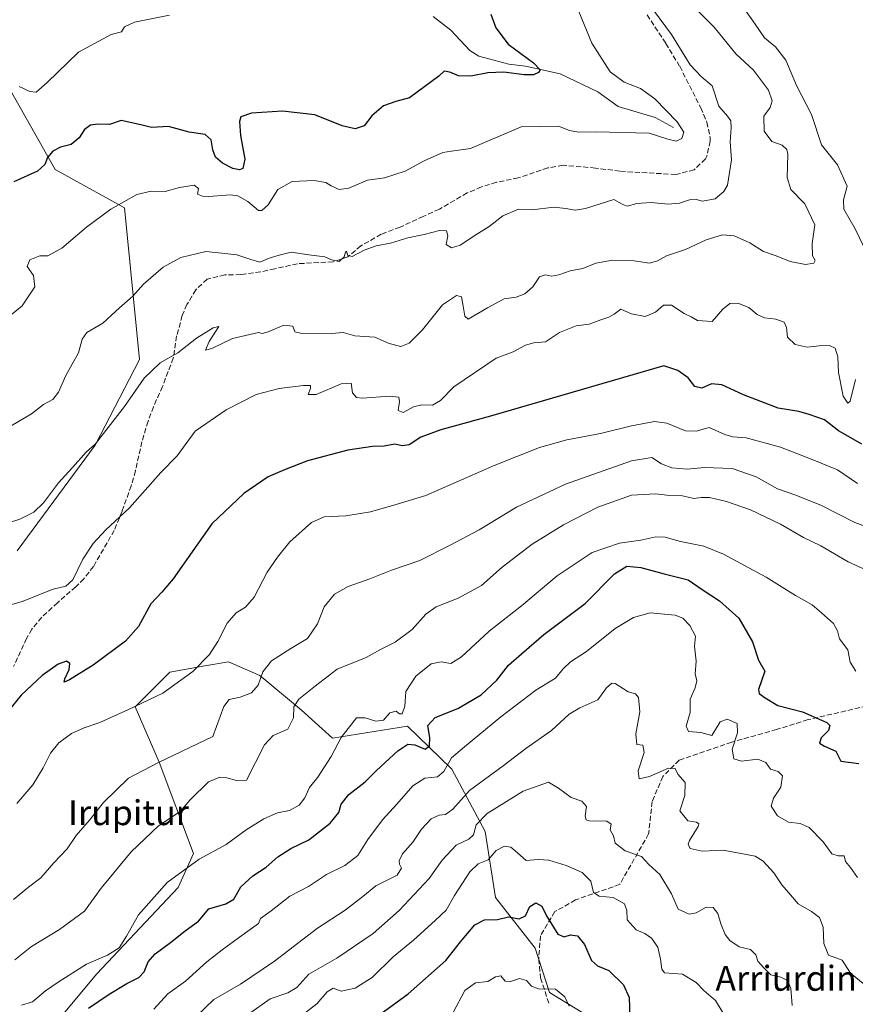
# Model space of a CAD drawing. Units: metres. Extents: x 586719 to 590161, y 4749800 to 4752157.
# Drawn here: x 587999 to 588267, y 4750644 to 4750960 of the extents above; entities that cross this region are included whole.
import ezdxf
from ezdxf.enums import TextEntityAlignment as Align

# ---------------------------------------------------------------- set-up
doc = ezdxf.new("R2010")
doc.units = ezdxf.units.M
doc.header["$MEASUREMENT"] = 0
doc.linetypes.add('DGN Style 3', pattern=[2.307223, 1.648017, -0.659207])
for name, color, linetype, lineweight in [('Arbolado forestal CxS', 92, 'Continuous', 0), ('Corriente natural lineal', 142, 'Continuous', 13), ('Curva de nivel maestra', 30, 'Continuous', 30), ('Curva de nivel normal', 30, 'Continuous', 0), ('Pastizal CxS', 92, 'Continuous', 0), ('Senda', 7, 'DGN Style 3', 0), ('Texto cartográfico', 7, 'Continuous', 0)]:
    doc.layers.add(name, color=color, linetype=linetype, lineweight=lineweight)
doc.styles.add('Style-Arial', font='txt')

msp = doc.modelspace()

# ---------------------------------------------------------------- linework, layer by layer
at = {"layer": 'Arbolado forestal CxS', "color": 92, "linetype": 'Continuous', "lineweight": 0}
for points in [[(587996.1143, 4750937.1091, 519.6329), (588010.5829, 4750911.5243, 525.2901), (588032.8417, 4750899.2871, 529.8697), (588037.6727, 4750850.5483, 538.0718), (588023.4133, 4750823.0407, 540.0023), (587998.3375, 4750789.1579, 542.0178)], [(587996.1143, 4750937.1091, 519.6329), (588010.5829, 4750911.5243, 525.2901), (588032.8417, 4750899.2871, 529.8697), (588037.6727, 4750850.5483, 538.0718), (588023.4133, 4750823.0407, 540.0023), (587998.3375, 4750789.1579, 542.0178)], [(588007.2389, 4750633.4195, 573.2142), (588023.9333, 4750653.4431, 570.8989), (588050.0097, 4750681.1073, 570.4554), (588054.9529, 4750691.9731, 568.5011), (588043.9675, 4750721.2997, 559.4824), (588036.1767, 4750739.0989, 554.375), (588047.3071, 4750750.2225, 552.7926), (588058.5719, 4750752.2095, 554.7228), (588066.2271, 4750753.5601, 556.0352), (588071.3787, 4750751.2715, 557.2058), (588076.2439, 4750749.1099, 558.9256), (588089.5987, 4750737.9859, 565.0057), (588099.6155, 4750729.0859, 568.8564), (588123.6787, 4750732.9225, 570.8853), (588137.7109, 4750719.2567, 579.7411), (588137.8323, 4750719.1383, 579.8209), (588148.5841, 4750699.0503, 590.2574), (588151.9227, 4750677.9135, 597.7593), (588164.6163, 4750661.6935, 601.6946), (588169.2697, 4750647.4317, 604.7814), (588183.7337, 4750638.5307, 604.9855)], [(588007.2389, 4750633.4195, 573.2142), (588023.9333, 4750653.4431, 570.8989), (588050.0097, 4750681.1073, 570.4554), (588054.9529, 4750691.9731, 568.5011), (588043.9675, 4750721.2997, 559.4824), (588036.1767, 4750739.0989, 554.375), (588047.3071, 4750750.2225, 552.7926), (588058.5719, 4750752.2095, 554.7228), (588066.2271, 4750753.5601, 556.0352), (588071.3787, 4750751.2715, 557.2058), (588076.2439, 4750749.1099, 558.9256), (588089.5987, 4750737.9859, 565.0057), (588099.6155, 4750729.0859, 568.8564), (588123.6787, 4750732.9225, 570.8853), (588137.7109, 4750719.2567, 579.7411), (588137.8323, 4750719.1383, 579.8209), (588148.5841, 4750699.0503, 590.2574), (588151.9227, 4750677.9135, 597.7593), (588164.6163, 4750661.6935, 601.6946), (588169.2697, 4750647.4317, 604.7814), (588183.7337, 4750638.5307, 604.9855)]]:
    msp.add_polyline3d(points, dxfattribs=at)
at = {"layer": 'Corriente natural lineal', "color": 142, "linetype": 'Continuous', "lineweight": 13}
msp.add_polyline3d([(588209, 4750925, 530.1185), (588203.1087, 4750928.2476, 529.291), (588191.3173, 4750931.7659, 528.4174), (588184.7652, 4750936.4331, 527.5555), (588172.6886, 4750942.2489, 525.7665), (588161.5218, 4750944.6607, 524.8379), (588156.1374, 4750945.3597, 524.3522), (588146.5093, 4750947.9286, 522.5098), (588143.7001, 4750949.7043, 522.2568), (588137.6088, 4750956.2153, 522.0295), (588131.864, 4750960.6056, 520.9998)], dxfattribs=at)
at = {"layer": 'Curva de nivel maestra', "color": 30, "linetype": 'Continuous', "lineweight": 30, "flags": 128}
for points, elevation in [([(588150.4, 4750961.3501), (588152, 4750956.9601), (588155.99, 4750951.8001), (588164.12, 4750945.7601), (588166.29, 4750943.5701), (588165.7, 4750942.6401), (588164.09, 4750941.9001), (588161.05, 4750941.9201), (588154.6, 4750942.7701), (588149.49, 4750942.6001), (588143.93, 4750941.4401), (588140, 4750941.6201), (588137.24, 4750942.8101), (588135.42, 4750943.0801), (588133.69, 4750941.5201), (588124.25, 4750934.5001), (588119.95, 4750933.3101), (588115.91, 4750931.9401), (588112.23, 4750928.8101), (588109.73, 4750925.5201), (588106.9, 4750924.6301), (588102.73, 4750925.5701), (588093.9, 4750929.1001), (588083.57, 4750930.2401), (588073.57, 4750929.6601), (588070.19, 4750928.4701), (588069.68, 4750926.9601), (588070.07, 4750922.4001), (588071.4, 4750914.8901), (588070.74, 4750911.8401), (588069.7, 4750911.4201), (588067.62, 4750911.8801), (588064.22, 4750913.5201), (588062.02, 4750915.4501), (588061.13, 4750917.8401), (588060.63, 4750921.1001), (588058.7, 4750922.7201), (588053.6, 4750923.5001), (588046.88, 4750925.3901), (588041.45, 4750925.0601), (588038.1, 4750925.9001), (588031.77, 4750927.2301), (588027.96, 4750926.0301), (588024.24, 4750926.0901), (588021.91, 4750925.7301), (588020, 4750924.3901), (588018.26, 4750921.6901), (588015.66, 4750919.6001), (588012.22, 4750918.7201), (588009.78, 4750917.4101), (588008.05, 4750915.4401), (588007.26, 4750913.1101), (588004.84, 4750911.0401), (587997.24, 4750907.6001)], 525), ([(588269.54, 4750823.4201), (588266.72, 4750825.0201), (588262.04, 4750827.7201), (588257.54, 4750831.2501), (588252.56, 4750832.9601), (588249.23, 4750833.8901), (588242.63, 4750834.9401), (588231.49, 4750839.1701), (588224.56, 4750842.3801), (588221.27, 4750842.7001), (588218.16, 4750841.3801), (588215.9, 4750841.8501), (588213.73, 4750844.7201), (588210.41, 4750847.0401), (588205.9, 4750848.5701), (588150.28, 4750832.3601), (588134.34, 4750827.9601), (588127.9, 4750825.6301), (588124.23, 4750823.2001), (588121.9, 4750822.8501), (588119.57, 4750823.3401), (588116.12, 4750822.7501), (588112.44, 4750822.6301), (588104.45, 4750821.4201), (588091.57, 4750818.0901), (588084.16, 4750815.1901), (588078.95, 4750812.9401), (588071.16, 4750807.5801), (588060.88, 4750797.8001), (588048.46, 4750780.2001), (588044.76, 4750775.8601), (588041.27, 4750772.2001), (588037.32, 4750764.8601), (588033.12, 4750760.2101), (588022.76, 4750752.5001), (588015.14, 4750747.7701), (588013.41, 4750747.0401), (588013.66, 4750748.1001), (588015.06, 4750751.1101), (588015.25, 4750752.9501), (588014.18, 4750753.7601), (588011.46, 4750752.7701), (588006.41, 4750749.1501), (587999.64, 4750742.7901), (587992.56, 4750734.2401)], 550), ([(588021.2, 4750642.4001), (588027.85, 4750646.8401), (588033.58, 4750650.3401), (588037.44, 4750652.2701), (588039.13, 4750654.0001), (588040.43, 4750657.2101), (588042.61, 4750659.8601), (588047.56, 4750663.5001), (588052.24, 4750667.2501), (588056.51, 4750670.3001), (588059.91, 4750674.2901), (588065.34, 4750675.8201), (588067.92, 4750677.3301), (588070.19, 4750681.3001), (588073.98, 4750684.8101), (588078.28, 4750687.6901), (588082, 4750690.9001), (588086.16, 4750693.6301), (588091.96, 4750696.4001), (588098.83, 4750701.7401), (588101.61, 4750705.2201), (588102.4, 4750707.8301), (588104.81, 4750710.9401), (588110.11, 4750715.0401), (588113.67, 4750718.6301), (588120.6, 4750724.9201), (588123.75, 4750727.1501), (588125.99, 4750726.8501), (588129.33, 4750725.5601), (588130.71, 4750726.5701), (588130.8, 4750729.1601), (588130.14, 4750733.0601), (588132.56, 4750735.6401), (588139.83, 4750738.5601), (588147.34, 4750742.9001), (588152.33, 4750747.6701), (588156.03, 4750752.5101), (588160.29, 4750756.1101), (588167.43, 4750762.3001), (588180.73, 4750772.3001), (588190.05, 4750781.8001), (588194.1, 4750784.2701), (588198.57, 4750783.8201), (588206.03, 4750781.7701), (588213.7, 4750779.8601), (588218.29, 4750776.7801), (588223.76, 4750773.1401), (588230.03, 4750767.5201), (588234.38, 4750759.9101), (588236.3, 4750754.0701), (588238.38, 4750750.5001), (588236.32, 4750744.6401), (588236.53, 4750743.4101), (588238.46, 4750741.9401), (588242.54, 4750739.5001), (588250.49, 4750737.4601), (588258.28, 4750734.0301), (588259.21, 4750733.0601), (588258.78, 4750731.4601), (588256.41, 4750729.1301), (588255.94, 4750727.4801), (588257.56, 4750726.4801), (588261.14, 4750724.9101), (588262.76, 4750721.6801), (588268.53, 4750720.9501)], 575), ([(588114.72, 4750640.3501), (588123.86, 4750647.0301), (588135.94, 4750657.7001), (588140.63, 4750663.6301), (588145.31, 4750669.1401), (588148.39, 4750670.6901), (588152.52, 4750670.8501), (588156.06, 4750671.7301), (588159.53, 4750671.0301), (588161.55, 4750672.0401), (588162.92, 4750675.0401), (588164.86, 4750676.1901), (588166.79, 4750675.0701), (588168.24, 4750672.0401), (588171.95, 4750666.1501), (588173.91, 4750665.2401), (588175.96, 4750665.9401), (588178.21, 4750665.5501), (588180.45, 4750662.7801), (588182.75, 4750657.6401), (588184.64, 4750655.9401), (588188.25, 4750654.5101), (588192.94, 4750649.9001), (588194.79, 4750645.7601), (588195, 4750639.6501)], 600)]:
    msp.add_lwpolyline(points, dxfattribs=dict(at, elevation=elevation))
at = {"layer": 'Curva de nivel normal', "color": 30, "linetype": 'Continuous', "lineweight": 0, "flags": 128}
for points, elevation in [([(587991.45, 4750796.82), (587999.23, 4750799.32), (588003.71, 4750801.53), (588006.79, 4750804.56), (588011.65, 4750811), (588016.14, 4750815.9), (588020.54, 4750820.86), (588023.54, 4750823.53), (588026.03, 4750826.86), (588032.81, 4750835.53), (588039.12, 4750844.56), (588044.28, 4750849.44), (588049.94, 4750852.72), (588055.91, 4750857.39), (588061.3, 4750860.69), (588063.07, 4750861.1), (588060, 4750856.32), (588058.86, 4750853.6), (588060.84, 4750854.07), (588067.52, 4750857.33), (588075.79, 4750859.26), (588077.03, 4750858.89), (588078.88, 4750859.41), (588083.95, 4750861.57), (588086.89, 4750861.23), (588087.46, 4750859.4), (588089.31, 4750859.03), (588099.29, 4750858.92), (588103.04, 4750859.25), (588106.71, 4750858.15), (588113.16, 4750857.68), (588117.75, 4750855.68), (588121.53, 4750854.75), (588124.23, 4750855.76), (588128.49, 4750860.07), (588134.93, 4750868.11), (588139.36, 4750871.14), (588140.94, 4750870.68), (588141.4, 4750868.28), (588142.09, 4750864.48), (588143.14, 4750863.47), (588149.38, 4750867.1), (588154.64, 4750869.99), (588158.54, 4750870.6), (588161.35, 4750871.68), (588163.86, 4750873.89), (588166.02, 4750877.04), (588167.93, 4750877.74), (588169.89, 4750877.31), (588172.2, 4750877.72), (588175.89, 4750879.03), (588179.9, 4750879.82), (588184.08, 4750881.49), (588189.44, 4750882.43), (588196.36, 4750882.25), (588201.38, 4750881.53), (588203.9, 4750882.19), (588206.74, 4750883.83), (588212.89, 4750885.88), (588219.52, 4750888.96), (588224.82, 4750890.62), (588228.47, 4750890.22), (588233.57, 4750887.96), (588237.9, 4750885.23), (588241.95, 4750883.88), (588246.44, 4750882.04), (588251.38, 4750881.04), (588254.1, 4750881.53), (588254.5, 4750882.36), (588253.71, 4750883.81), (588253.53, 4750887.81), (588254.38, 4750893.78), (588251.19, 4750900.57), (588246.67, 4750905.12), (588245.57, 4750908.92), (588245.78, 4750916.45), (588245.43, 4750918.01), (588243.92, 4750919.34), (588240.6, 4750920.55), (588238.1, 4750923.89), (588238.07, 4750928.63), (588240.08, 4750931.46), (588240.74, 4750933.61), (588239.52, 4750936.98), (588234.69, 4750943.41), (588229.02, 4750948.71), (588222.08, 4750957.24), (588214.81, 4750964.51)], 540), ([(588202.58, 4750962.63), (588208.39, 4750954.85), (588214.34, 4750945.15), (588217.94, 4750941.39), (588221.42, 4750938.38), (588223.62, 4750931.9), (588226.33, 4750928.62), (588227.48, 4750927.12), (588227.59, 4750924.95), (588227.18, 4750920.46), (588227.66, 4750914.67), (588226.34, 4750906.52), (588225.23, 4750904.51), (588222.39, 4750902.13), (588218.4, 4750901.38), (588216.31, 4750901.88), (588214.16, 4750901.78), (588211, 4750900.73), (588207.34, 4750900.42), (588201.85, 4750900.92), (588197.3, 4750900.59), (588194.12, 4750899.74), (588192.58, 4750900.38), (588189.9, 4750901.96), (588180.77, 4750899), (588177.44, 4750898.46), (588174.51, 4750899), (588170.67, 4750899.41), (588163.63, 4750898.6), (588159.33, 4750898.77), (588154.23, 4750896.7), (588149.9, 4750893.26), (588145.57, 4750890.56), (588140.57, 4750887.22), (588137.81, 4750886.42), (588136.06, 4750887.47), (588136.63, 4750890.25), (588136.19, 4750891.81), (588133.96, 4750891.91), (588128.96, 4750890.64), (588123.72, 4750889.58), (588118.19, 4750887.87), (588113.64, 4750887.01), (588109.74, 4750885.68), (588105.94, 4750883.59), (588104.47, 4750883.92), (588104.06, 4750885.3), (588103.71, 4750885.06), (588103.31, 4750883.52), (588101.67, 4750881.96), (588099.22, 4750882.5), (588097.13, 4750883.49), (588091.94, 4750884.16), (588086.36, 4750885.04), (588082.43, 4750884.05), (588079.61, 4750883.18), (588076.23, 4750881.76), (588073.38, 4750882.67), (588068.83, 4750884.1), (588064.06, 4750884.65), (588058.91, 4750885.24), (588050.91, 4750883.33), (588045.24, 4750880.17), (588038.91, 4750874.74), (588035.49, 4750870.91), (588031.22, 4750867.14), (588025.82, 4750862.25), (588020.76, 4750859.18), (588019.17, 4750857.1), (588018.03, 4750852.75), (588013.93, 4750845.42), (588011.62, 4750840.09), (588009.75, 4750837.7), (588006.81, 4750836.08), (588002.9, 4750833.15), (587996.45, 4750829.24)], 535), ([(588230.36, 4750965.15), (588235.21, 4750958.2), (588238.28, 4750953.83), (588241.79, 4750950.93), (588245.08, 4750946.61), (588248.47, 4750938.48), (588253.32, 4750929.15), (588256.6, 4750919.43), (588261.64, 4750913.07), (588264.8, 4750906.21), (588263.59, 4750901.85), (588263.75, 4750898.76), (588267.37, 4750892.48), (588271.38, 4750884.01)], 545), ([(587989.38, 4750859.23), (587999.93, 4750867.8), (588004.01, 4750873.84), (588003.61, 4750877.56), (588001.61, 4750880.41), (588002.41, 4750882.52), (588005.58, 4750883.82), (588008.24, 4750883.82), (588012.74, 4750886.24), (588020.58, 4750893), (588028.41, 4750898.86), (588036.78, 4750903.48), (588041.4, 4750904.56), (588045.84, 4750904.44), (588050.48, 4750905.74), (588055.13, 4750906.53), (588056.55, 4750905.42), (588056.25, 4750903.65), (588058.43, 4750902.81), (588066.83, 4750903.45), (588069.16, 4750903.08), (588072.4, 4750901.27), (588075.87, 4750898.37), (588076.91, 4750898.38), (588078.94, 4750900.2), (588082.08, 4750905.12), (588086.67, 4750907.68), (588093.65, 4750908.02), (588097.45, 4750907.41), (588099.12, 4750906.3), (588101.71, 4750905.14), (588104.79, 4750905.56), (588110.78, 4750908.12), (588116.32, 4750908.88), (588122.86, 4750910.97), (588129.02, 4750914.32), (588134.98, 4750916.99), (588137.82, 4750917.44), (588143.9, 4750918.24), (588160.14, 4750925.2), (588172.15, 4750925.49), (588175.65, 4750924.1), (588178.57, 4750923.49), (588184.23, 4750923.66), (588201.23, 4750923.25), (588207.23, 4750921.24), (588209.9, 4750920.64), (588211.7, 4750921.52), (588212.4, 4750923.48), (588210.19, 4750926.85), (588203.02, 4750934.17), (588198.42, 4750937.52), (588193.16, 4750939.52), (588188.73, 4750942.92), (588182.83, 4750952.13), (588178.62, 4750962.2)], 530), ([(588047.26, 4750961.05), (588036.05, 4750958.78), (588032.82, 4750957.3), (588031.79, 4750955.69), (588028.53, 4750954.91), (588018.06, 4750949.23), (588008, 4750939.44), (588004.48, 4750936.34), (588002.44, 4750936.52), (587999.02, 4750938.19)], 520), ([(588267.5, 4750844.13), (588265.72, 4750837.17), (588265.01, 4750836.57), (588263.53, 4750838.76), (588262.04, 4750846.43), (588261.79, 4750851.43), (588260.89, 4750854.19), (588259.16, 4750855.08), (588255.83, 4750855), (588251.9, 4750854.47), (588248.1, 4750855.42), (588245.63, 4750857.75), (588245.35, 4750860.78), (588244.54, 4750862.51), (588241.87, 4750863.54), (588238.27, 4750863.92), (588235.85, 4750865.02), (588233.26, 4750867.3), (588229.66, 4750868.68), (588227.15, 4750868.57), (588224.92, 4750866.72), (588221.44, 4750862.74), (588216.71, 4750863.09), (588214.67, 4750864.24), (588212.46, 4750865.29), (588208.42, 4750868), (588205.8, 4750868.02), (588203.21, 4750865.75), (588199.92, 4750864.32), (588195.51, 4750865.17), (588192.12, 4750866.72), (588189.99, 4750865.16), (588188.25, 4750864.1), (588185.66, 4750863.32), (588181.96, 4750861.93), (588177.83, 4750861.42), (588172.42, 4750859.23), (588167.93, 4750856.19), (588164.23, 4750855.86), (588161.57, 4750855.17), (588157.57, 4750853.02), (588152.16, 4750850.94), (588138.56, 4750841.76), (588134.2, 4750837.45), (588131.71, 4750835.88), (588128.27, 4750836.05), (588125.57, 4750835.35), (588122.27, 4750833.58), (588120.62, 4750834.24), (588121.13, 4750837.08), (588120.87, 4750838.52), (588117.97, 4750838.8), (588109.09, 4750838.14), (588107.29, 4750838.39), (588106.01, 4750839.9), (588105.54, 4750843), (588102.36, 4750842.74), (588094.34, 4750839.31), (588091.8, 4750839.3), (588092.47, 4750841.23), (588092.53, 4750842.19), (588090.31, 4750842.24), (588082.44, 4750841.23), (588075.1, 4750839.36), (588065.42, 4750834.46), (588055.46, 4750827.53), (588049.74, 4750819.68), (588044.51, 4750814.27), (588034.36, 4750802.98), (588026.85, 4750795.86), (588022.73, 4750791.47), (588019.45, 4750786.46), (588016.2, 4750779.88), (588013.99, 4750777.86), (588009.93, 4750776.89), (587999.91, 4750772.89), (587995.91, 4750771.67)], 545), ([(588268.12, 4750810.76), (588261.69, 4750815.1), (588253.57, 4750818.47), (588243.34, 4750822.4), (588232.32, 4750825.46), (588228.08, 4750825.74), (588225.57, 4750826.54), (588220.48, 4750828.72), (588216.28, 4750827.58), (588212.9, 4750827.64), (588206.9, 4750830.15), (588202.9, 4750830.7), (588195.57, 4750829.31), (588185.57, 4750826.85), (588174.78, 4750824.74), (588166.07, 4750822.28), (588151.44, 4750816.51), (588129.57, 4750806.96), (588119.54, 4750803.89), (588111.79, 4750801.67), (588103.87, 4750800.44), (588096.94, 4750800.06), (588092.88, 4750798.3), (588085.91, 4750792.09), (588081.89, 4750787.1), (588078.56, 4750782.3), (588074.4, 4750774.28), (588071.66, 4750771.07), (588068.62, 4750769.3), (588065.79, 4750765.94), (588062.74, 4750760.05), (588060.12, 4750755.92), (588054.76, 4750750.47), (588045.16, 4750743.5), (588034.12, 4750738.22), (588024.91, 4750734.03), (588019.91, 4750732.35), (588015.83, 4750730.49), (588011.77, 4750727.57), (588009.02, 4750724.22), (588006.74, 4750719.52), (588003.41, 4750714.1), (587998.24, 4750708.08)], 555), ([(588274.8, 4750795.43), (588267.22, 4750798.24), (588256.54, 4750803.68), (588248.3, 4750807.06), (588242.47, 4750809.1), (588235.61, 4750812.91), (588227.91, 4750815.61), (588218.94, 4750815.88), (588213.38, 4750815.42), (588208.52, 4750815.81), (588205.15, 4750817.11), (588202.13, 4750819.1), (588195.61, 4750818), (588174.34, 4750810.58), (588158.62, 4750803.22), (588146.63, 4750795.89), (588137.36, 4750790.98), (588127.64, 4750786.07), (588118.51, 4750782.94), (588111.57, 4750780.22), (588104.62, 4750777.76), (588100.23, 4750775.23), (588096.86, 4750771.2), (588094.72, 4750765.72), (588091.51, 4750761.05), (588086.16, 4750757.77), (588080.04, 4750753.82), (588077.24, 4750750.32), (588075.76, 4750746.05), (588073.57, 4750743.58), (588069.9, 4750742.23), (588066.37, 4750741.46), (588064.7, 4750739.17), (588061.13, 4750729.53), (588043.74, 4750721.22), (588034.11, 4750716.23), (588026.06, 4750708.38), (588021.57, 4750702.76), (588017.25, 4750697.76), (588014.36, 4750693.5), (588010.08, 4750689.07), (588005.96, 4750684.17), (588002, 4750681.21), (587997.21, 4750677.21)], 560), ([(588277.61, 4750779.97), (588265.12, 4750785.65), (588256.31, 4750790.8), (588250.78, 4750793.45), (588243.41, 4750797.71), (588233.72, 4750802.3), (588226.1, 4750805.01), (588220.57, 4750806.24), (588217.9, 4750806.3), (588215.57, 4750805.94), (588211.9, 4750806.86), (588207.91, 4750806.88), (588203.3, 4750807.44), (588195.51, 4750806.99), (588184.79, 4750803.22), (588173.72, 4750797.54), (588163.68, 4750791.25), (588154.03, 4750783.91), (588147.43, 4750778.05), (588139.9, 4750774.01), (588132.9, 4750771.23), (588129.49, 4750768.78), (588125.19, 4750763.86), (588119.66, 4750759.86), (588114.99, 4750757.46), (588110.38, 4750754.92), (588101.03, 4750751.13), (588094.08, 4750745.79), (588088.78, 4750741.56), (588087.16, 4750739.12), (588087.02, 4750735.53), (588085.2, 4750731.91), (588080.58, 4750729.85), (588077.8, 4750726.87), (588072, 4750715.53), (588068.73, 4750715.42), (588065.61, 4750716.32), (588063.39, 4750716.57), (588059.81, 4750715.07), (588053.93, 4750709.2), (588050.69, 4750705.53), (588043.77, 4750700.86), (588034.9, 4750692.55), (588025.33, 4750680.93), (588019.98, 4750673.56), (588011.89, 4750667.63), (588002.94, 4750662.22), (587997.58, 4750657.92)], 565), ([(587999.74, 4750643.33), (588003.25, 4750644.41), (588007.43, 4750647.96), (588011.55, 4750650.73), (588020.57, 4750656.5), (588027.38, 4750659.4), (588031.07, 4750661.76), (588033.5, 4750665.53), (588037.27, 4750672.32), (588046.5, 4750682.69), (588056.77, 4750690.18), (588065.43, 4750694.94), (588071.9, 4750699.58), (588077.57, 4750703.18), (588081.9, 4750705.08), (588085.79, 4750705.82), (588088.92, 4750707.53), (588090.67, 4750709.86), (588092.24, 4750713.2), (588094.85, 4750716.51), (588099.11, 4750723.13), (588102.41, 4750729.28), (588107.33, 4750735.53), (588110.04, 4750735.59), (588113.52, 4750734.46), (588115.94, 4750734.81), (588117.97, 4750737.17), (588120.02, 4750737.68), (588121.04, 4750736.83), (588121.96, 4750736.88), (588122.8, 4750739.26), (588123.12, 4750743.99), (588126.32, 4750748.9), (588131.28, 4750752.84), (588134.41, 4750753.56), (588137.55, 4750752.98), (588140.98, 4750755.12), (588149.84, 4750763.36), (588160.21, 4750771.5), (588171.72, 4750781.09), (588182.93, 4750788.61), (588191.66, 4750791.66), (588198.53, 4750792.63), (588203.39, 4750793.64), (588206.34, 4750793.55), (588211.33, 4750792.18), (588218.79, 4750790.67), (588225.13, 4750788.12), (588238.81, 4750780.66), (588248.16, 4750774.79), (588253.58, 4750771.88), (588256.52, 4750769.29), (588260.36, 4750765.87), (588261.69, 4750763.46), (588262.28, 4750760.92), (588265.04, 4750757.35), (588265.78, 4750753.42), (588267.58, 4750750.51)], 570), ([(588268.08, 4750684.36), (588265.89, 4750687.48), (588264.28, 4750689.44), (588263.8, 4750691.32), (588261.95, 4750691.25), (588259.86, 4750691.91), (588257.11, 4750695.76), (588252.58, 4750700.37), (588249.75, 4750701.69), (588246, 4750702.06), (588242.45, 4750704.11), (588240.44, 4750707.25), (588241.16, 4750709.81), (588243.45, 4750713.33), (588243.99, 4750716.97), (588242.6, 4750718.34), (588240.19, 4750719.06), (588238.63, 4750721.24), (588236.16, 4750722.3), (588230.84, 4750721.7), (588228.42, 4750722.36), (588227.84, 4750725.46), (588229.55, 4750730.8), (588229.45, 4750733.74), (588226.28, 4750735.09), (588223.98, 4750734.29), (588221.31, 4750729.86), (588217.78, 4750730.89), (588213.88, 4750731.15), (588213.06, 4750732.85), (588214.35, 4750737.3), (588214.36, 4750741.53), (588215.96, 4750745.2), (588216.52, 4750747.49), (588216.02, 4750749.71), (588216.28, 4750753.74), (588215.83, 4750758.52), (588216.13, 4750761.78), (588214.33, 4750765.22), (588212.06, 4750767.5), (588209.59, 4750768.56), (588201.57, 4750769.28), (588196.16, 4750767.74), (588190.27, 4750764.24), (588181.16, 4750756.86), (588175.98, 4750753.53), (588173.63, 4750751.31), (588171.18, 4750748.31), (588164.9, 4750744.4), (588153.57, 4750735.9), (588141.9, 4750726.26), (588137.76, 4750722.68), (588135.34, 4750718.33), (588133.26, 4750716.58), (588129.25, 4750716.22), (588125.4, 4750713.78), (588120.23, 4750707.81), (588115.67, 4750702.82), (588110.97, 4750696.49), (588107.67, 4750691.38), (588103.51, 4750688.18), (588097.68, 4750685.23), (588091.84, 4750681.48), (588085.9, 4750678.36), (588079.9, 4750673.64), (588076.45, 4750671.21), (588075.77, 4750669.54), (588069.67, 4750665.16), (588064.18, 4750661.12), (588059.24, 4750657.3), (588052.36, 4750651.1), (588046.73, 4750646.94), (588042.17, 4750642.03)], 580), ([(588270.44, 4750649.86), (588265.89, 4750653.6), (588263.14, 4750657.8), (588258.77, 4750659.4), (588257.31, 4750663.15), (588257.06, 4750668.38), (588255.86, 4750671.47), (588253.36, 4750673.4), (588249.03, 4750675.9), (588245.99, 4750679.49), (588243.79, 4750681.92), (588241.28, 4750685.86), (588237.84, 4750689.57), (588235.21, 4750691.15), (588224.98, 4750693.08), (588218.22, 4750692.81), (588214.43, 4750693.65), (588213.8, 4750695.05), (588214.21, 4750696.19), (588216.94, 4750700.66), (588217.19, 4750701.52), (588216.41, 4750702.09), (588213.68, 4750702.51), (588211.05, 4750705.73), (588212.65, 4750710.61), (588212.82, 4750714.79), (588210.44, 4750717.44), (588209.53, 4750719.3), (588207.4, 4750719.39), (588201.38, 4750716.74), (588197.97, 4750715.97), (588197.67, 4750718.53), (588199.59, 4750724.45), (588199.19, 4750726.76), (588197.29, 4750727.03), (588196.91, 4750730.39), (588198.27, 4750737.53), (588197.81, 4750742.05), (588196.88, 4750743.26), (588194.45, 4750743.93), (588190.33, 4750746.58), (588189.29, 4750746.68), (588187.57, 4750745.15), (588184.8, 4750741.33), (588178.96, 4750738.81), (588175.57, 4750736.71), (588169.92, 4750731.53), (588161.69, 4750725.76), (588154.4, 4750720.14), (588143.57, 4750712.21), (588138.23, 4750706.3), (588135.9, 4750704.54), (588133.81, 4750704.31), (588131.22, 4750703.1), (588128.1, 4750699.84), (588125.31, 4750695.62), (588122.07, 4750691.87), (588120.95, 4750689.71), (588121.07, 4750688.55), (588121.77, 4750687.35), (588120.3, 4750685.12), (588113.45, 4750681.69), (588109.29, 4750678.24), (588103.6, 4750673.8), (588094.71, 4750668.06), (588080.94, 4750657.52), (588070.03, 4750650.04), (588061.46, 4750645.21), (588055.97, 4750639.87)], 585), ([(588247.1, 4750643.24), (588246.72, 4750648.7), (588245.65, 4750651.28), (588243.54, 4750652.36), (588240.25, 4750653.12), (588237.94, 4750655.43), (588236.16, 4750657.51), (588235.43, 4750659.53), (588233.72, 4750661.22), (588230.12, 4750662.05), (588227.12, 4750664.12), (588225.6, 4750666.02), (588224.23, 4750669.47), (588223.32, 4750672.82), (588221.82, 4750674.64), (588219.49, 4750674.84), (588216.35, 4750672.99), (588214.11, 4750672.58), (588210.56, 4750674.15), (588208.42, 4750679.04), (588204.62, 4750685.26), (588201.15, 4750688.46), (588198.73, 4750691.04), (588193.54, 4750692.85), (588190.36, 4750695.33), (588189.78, 4750697.7), (588188.69, 4750699.58), (588188.98, 4750701.39), (588187.66, 4750702.41), (588181.99, 4750702.54), (588180.97, 4750702.78), (588180.63, 4750703.98), (588181.09, 4750707.09), (588179.58, 4750708.78), (588176.14, 4750710.04), (588172.11, 4750713), (588168.96, 4750714.88), (588160.79, 4750712.02), (588149.26, 4750704.81), (588145.65, 4750701.2), (588144.87, 4750698.06), (588143.33, 4750696.66), (588139.28, 4750694.74), (588134.76, 4750689.87), (588130.62, 4750684.01), (588120.98, 4750673.68), (588112.61, 4750666.4), (588100.92, 4750658.47), (588092, 4750653.32), (588088.08, 4750648.97), (588085.23, 4750647.27), (588079.57, 4750645.39), (588072.56, 4750640.48)], 590), ([(588226.82, 4750637.79), (588222.5, 4750644.81), (588218.79, 4750648.1), (588216.32, 4750650.63), (588211.96, 4750653.27), (588206.12, 4750653.76), (588205.25, 4750654.88), (588204.86, 4750658.16), (588204.03, 4750661.95), (588201.97, 4750664.88), (588199.8, 4750666.34), (588197.06, 4750667.52), (588194.12, 4750670.76), (588194.1, 4750673.76), (588193.31, 4750675.86), (588189.68, 4750677.94), (588185.21, 4750678.34), (588183.35, 4750679.48), (588182.54, 4750683.14), (588179.76, 4750685.89), (588174.55, 4750688.19), (588169.06, 4750689.83), (588165.56, 4750690.05), (588161.7, 4750689.8), (588158.98, 4750692.28), (588156.77, 4750694.08), (588154.74, 4750694.36), (588152.16, 4750693.02), (588149.59, 4750690), (588146.34, 4750688.72), (588143.66, 4750686.09), (588138.78, 4750678.54), (588136.11, 4750673.87), (588132.52, 4750670.54), (588125.55, 4750664.21), (588119.07, 4750658.85), (588112.3, 4750652.28), (588106.87, 4750648.78), (588102.36, 4750647.84), (588099.77, 4750648.79), (588097.87, 4750647.68), (588094.57, 4750643.81), (588086.57, 4750637.52)], 595), ([(588175.6, 4750643.01), (588174.11, 4750646.01), (588171.14, 4750648.47), (588165.75, 4750648.64), (588163.43, 4750649.41), (588161.83, 4750651.29), (588159.57, 4750651.93), (588156.43, 4750650.8), (588154.98, 4750651.1), (588153.62, 4750652.8), (588151.86, 4750652.46), (588149.44, 4750650.92), (588145.45, 4750650.51), (588142.06, 4750648.1), (588138.3, 4750640.96)], 605)]:
    msp.add_lwpolyline(points, dxfattribs=dict(at, elevation=elevation))
at = {"layer": 'Pastizal CxS', "color": 92, "linetype": 'Continuous', "lineweight": 0}
for points in [[(587998.3375, 4750789.1579, 542.0178), (588023.4133, 4750823.0407, 540.0023), (588037.6727, 4750850.5483, 538.0718), (588032.8417, 4750899.2871, 529.8697), (588010.5829, 4750911.5243, 525.2901), (587996.1143, 4750937.1091, 519.6329)], [(587996.1143, 4750937.1091, 519.6329), (588010.5829, 4750911.5243, 525.2901), (588032.8417, 4750899.2871, 529.8697), (588037.6727, 4750850.5483, 538.0718), (588023.4133, 4750823.0407, 540.0023), (587998.3375, 4750789.1579, 542.0178)], [(588183.7337, 4750638.5307, 604.9855), (588169.2697, 4750647.4317, 604.7814), (588164.6163, 4750661.6935, 601.6946), (588151.9227, 4750677.9135, 597.7593), (588148.5841, 4750699.0503, 590.2574), (588137.8323, 4750719.1383, 579.8209), (588137.7109, 4750719.2567, 579.7411), (588123.6787, 4750732.9225, 570.8853), (588099.6155, 4750729.0859, 568.8564), (588089.5987, 4750737.9859, 565.0057), (588076.2439, 4750749.1099, 558.9256), (588071.3787, 4750751.2715, 557.2058), (588066.2271, 4750753.5601, 556.0352), (588058.5719, 4750752.2095, 554.7228), (588047.3071, 4750750.2225, 552.7926), (588036.1767, 4750739.0989, 554.375), (588043.9675, 4750721.2997, 559.4824), (588054.9529, 4750691.9731, 568.5011), (588050.0097, 4750681.1073, 570.4554), (588023.9333, 4750653.4431, 570.8989), (588007.2389, 4750633.4195, 573.2142)], [(588007.2389, 4750633.4195, 573.2142), (588023.9333, 4750653.4431, 570.8989), (588050.0097, 4750681.1073, 570.4554), (588054.9529, 4750691.9731, 568.5011), (588043.9675, 4750721.2997, 559.4824), (588036.1767, 4750739.0989, 554.375), (588047.3071, 4750750.2225, 552.7926), (588058.5719, 4750752.2095, 554.7228), (588066.2271, 4750753.5601, 556.0352), (588071.3787, 4750751.2715, 557.2058), (588076.2439, 4750749.1099, 558.9256), (588089.5987, 4750737.9859, 565.0057), (588099.6155, 4750729.0859, 568.8564), (588123.6787, 4750732.9225, 570.8853), (588137.7109, 4750719.2567, 579.7411), (588137.8323, 4750719.1383, 579.8209), (588148.5841, 4750699.0503, 590.2574), (588151.9227, 4750677.9135, 597.7593), (588164.6163, 4750661.6935, 601.6946), (588169.2697, 4750647.4317, 604.7814), (588183.7337, 4750638.5307, 604.9855)]]:
    msp.add_polyline3d(points, dxfattribs=at)
at = {"layer": 'Senda', "color": 7, "linetype": 'DGN Style 3', "lineweight": 0}
for points in [[(588200.5501, 4750961.1401, 534.6068), (588206.5901, 4750952.0201, 534.6882), (588211.0301, 4750944.6601, 534.0992), (588217.7701, 4750931.3701, 534.5301), (588219.7501, 4750926.7401, 535.3003), (588220.7901, 4750921.8201, 534.809), (588220.8301, 4750920.6601, 534.8898), (588219.7501, 4750915.8301, 535.2716), (588219.2701, 4750914.9801, 535.2345), (588215.7101, 4750911.4301, 534.3555), (588209.7801, 4750909.9401, 533.3993), (588191.8501, 4750910.9701, 533.2314), (588183.9901, 4750912.0201, 532.6389), (588173.5901, 4750912.9001, 532.5269), (588168.6901, 4750912.0601, 532.6812), (588159.1901, 4750908.8201, 533.0199), (588152.1901, 4750907.4601, 532.8138), (588147.4301, 4750905.9301, 532.9233), (588142.8201, 4750904.0001, 532.843), (588133.8701, 4750898.8201, 533.164), (588128.7101, 4750896.5001, 533.6716), (588121.2701, 4750893.0601, 534.7866), (588115.2301, 4750890.7401, 535.5289), (588108.6701, 4750887.0601, 534.9571), (588104.5101, 4750883.4601, 535.3397), (588099.7601, 4750881.8901, 535.6426), (588088.3901, 4750881.3101, 535.7899), (588081.0401, 4750879.6901, 536.0979), (588076.5101, 4750878.6701, 536.2577), (588070.1501, 4750877.7901, 536.2514), (588065.0301, 4750877.7101, 536.4516), (588059.3501, 4750876.3501, 536.9076), (588055.6901, 4750872.9401, 537.7654), (588052.8401, 4750868.1901, 538.4348), (588051.3501, 4750864.6701, 538.7239), (588049.5501, 4750858.1101, 539.4503), (588048.4701, 4750850.9901, 540.8844), (588044.9901, 4750841.9001, 545.3802), (588042.1101, 4750835.3901, 542.826), (588040.3701, 4750830.7201, 542.5363), (588038.3901, 4750824.1901, 542.8649), (588036.3101, 4750814.8301, 544.4088), (588034.9401, 4750810.0301, 544.8575), (588032.0401, 4750801.8801, 545.5157), (588029.5101, 4750795.7101, 546.541), (588022.8301, 4750784.1101, 552.6611), (588019.7601, 4750780.1701, 554.3699), (588017.1501, 4750777.6301, 554.7879), (588011.3101, 4750772.5101, 552.3965), (588006.2301, 4750767.8701, 546.9999), (588003.0801, 4750764.0101, 547.1083), (588001.3901, 4750761.0701, 547.5038), (587997.1801, 4750752.0501, 548.5939)], [(588320.4059, 4750776.6139, 565.0841), (588301.3001, 4750754.0201, 572.8819), (588289.7601, 4750749.1201, 570.9494), (588273.3101, 4750739.8801, 573.2899), (588252.2401, 4750734.9801, 576.8188), (588242.1401, 4750731.8001, 577.8092), (588227.7201, 4750727.7601, 580.4785), (588210.8501, 4750721.9701, 584.1935), (588205.6601, 4750716.7801, 585.4927), (588202.2001, 4750708.6901, 587.6158), (588201.0401, 4750698.3001, 588.6482), (588191.8101, 4750682.1401, 593.6824), (588177.5901, 4750677.1101, 597.1233), (588170.9501, 4750673.3601, 599.3594), (588166.3401, 4750665.6501, 602.7023), (588165.7601, 4750658.1401, 604.055), (588166.3401, 4750652.0801, 605.0409), (588169.2201, 4750643.4201, 612.3676)]]:
    msp.add_polyline3d(points, dxfattribs=at)

# ---------------------------------------------------------------- texts
at = {"layer": 'Texto cartográfico', "color": 7, "linetype": 'Continuous', "lineweight": 0, "style": 'Style-Arial'}
for s, p in [('Irupitur', (588034.0836, 4750705.1201)), ('Arriurdin', (588245.1798, 4750651.9702))]:
    msp.add_text(s, height=8, dxfattribs=at).set_placement(p, align=Align.MIDDLE_CENTER)

doc.saveas('drawing.dxf')
